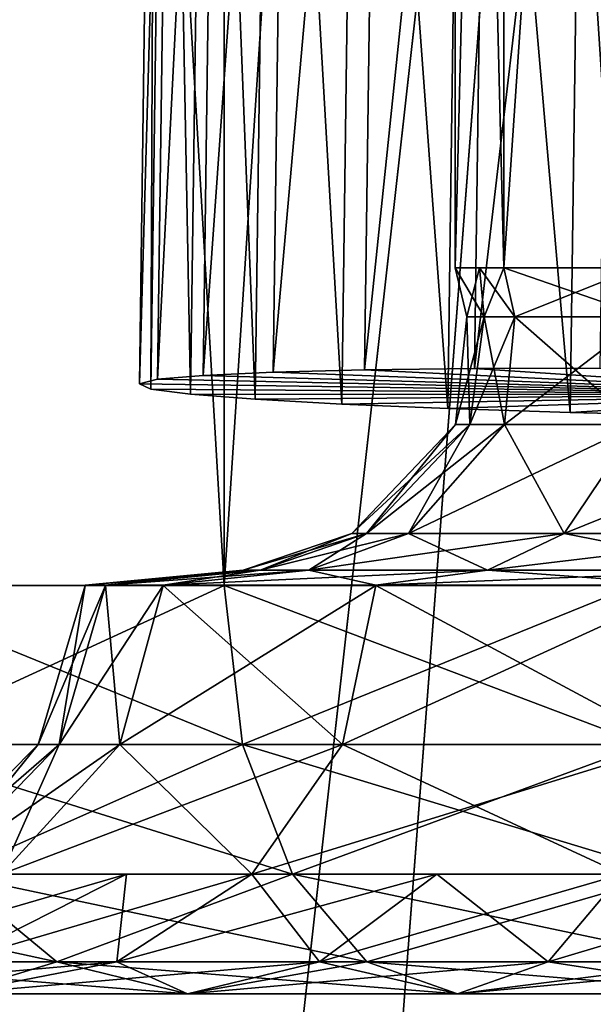
# Model space of a CAD drawing. Extents: x -21.4 to 21.6, y -48.6 to 48.9.
# Drawn here: x -16.7 to -15.5, y 10.4 to 12.5 of the extents above; entities that cross this region are included whole.
import ezdxf

# ---------------------------------------------------------------- set-up
doc = ezdxf.new("R2010")
doc.units = 0

msp = doc.modelspace()

# ---------------------------------------------------------------- linework, layer by layer
at = {"layer": 'Piston161', "color": 173}
for points in [[(-16.26849, 24.56158, -12.2348), (-16.26849, 11.31451, -12.2348), (-17.05139, 24.56158, -12.67089)], [(-17.05139, 11.31451, -12.67089), (-17.05139, 24.56158, -12.67089), (-16.26849, 11.31451, -12.2348)], [(-17.05139, 24.56158, -20.49176), (-17.05139, 11.31451, -20.49176), (-16.26849, 24.56158, -20.92694)], [(-16.26849, 11.31451, -20.92694), (-16.26849, 24.56158, -20.92694), (-17.05139, 11.31451, -20.49176)], [(-15.40429, 24.56158, -11.9591), (-15.40429, 11.31451, -11.9591), (-16.26849, 24.56158, -12.2348)], [(-16.26849, 11.31451, -12.2348), (-16.26849, 24.56158, -12.2348), (-15.40429, 11.31451, -11.9591)], [(-16.26849, 24.56158, -20.92694), (-16.26849, 11.31451, -20.92694), (-15.40429, 24.56158, -21.20196)], [(-15.40429, 11.31451, -21.20196), (-15.40429, 24.56158, -21.20196), (-16.26849, 11.31451, -20.92694)], [(-15.67993, 11.98291, -16.06152), (-15.67993, 16.11505, -16.06152), (-15.78277, 11.98291, -16.58026)], [(-15.78277, 16.11505, -16.58026), (-15.78277, 11.98291, -16.58026), (-15.67993, 16.11505, -16.06152)], [(-15.78277, 11.98291, -16.58026), (-15.78277, 16.11505, -16.58026), (-15.67993, 11.98291, -17.10009)], [(-15.67993, 16.11505, -17.10009), (-15.67993, 11.98291, -17.10009), (-15.78277, 16.11505, -16.58026)], [(-15.39965, 11.98291, -15.63684), (-15.39965, 16.11505, -15.63684), (-15.67993, 11.98291, -16.06152)], [(-15.67993, 16.11505, -16.06152), (-15.67993, 11.98291, -16.06152), (-15.39965, 16.11505, -15.63684)], [(-15.67993, 11.98291, -17.10009), (-15.67993, 16.11505, -17.10009), (-15.39965, 11.98291, -17.52465)], [(-15.39965, 16.11505, -17.52465), (-15.39965, 11.98291, -17.52465), (-15.67993, 16.11505, -17.10009)], [(-15.78277, 11.98291, -16.58026), (-15.75811, 11.88, -16.58032), (-15.73144, 11.98291, -16.32092)], [(-15.75811, 11.88, -16.58032), (-15.78277, 11.98291, -16.58026), (-15.72155, 11.88, -16.84051)], [(-15.73144, 11.98291, -16.84027), (-15.72155, 11.88, -16.84051), (-15.78277, 11.98291, -16.58026)], [(-15.72155, 11.88, -16.32086), (-15.73144, 11.98291, -16.32092), (-15.75811, 11.88, -16.58032)], [(-15.73144, 11.98291, -16.32092), (-15.72155, 11.88, -16.32086), (-15.67993, 11.98291, -16.06152)], [(-15.72155, 11.88, -16.84051), (-15.73144, 11.98291, -16.84027), (-15.65716, 11.88, -17.09033)], [(-15.67993, 11.98291, -17.10009), (-15.65716, 11.88, -17.09033), (-15.73144, 11.98291, -16.84027)], [(-15.65716, 11.88, -16.07141), (-15.67993, 11.98291, -16.06152), (-15.72155, 11.88, -16.32086)], [(-15.67993, 11.98291, -16.06152), (-15.65716, 11.88, -16.07141), (-15.39965, 11.98291, -15.63684)], [(-15.65716, 11.88, -17.09033), (-15.67993, 11.98291, -17.10009), (-15.3822, 11.88, -17.50677)], [(-15.39965, 11.98291, -17.52465), (-15.3822, 11.88, -17.50677), (-15.67993, 11.98291, -17.10009)], [(-15.3822, 11.88, -15.65478), (-15.39965, 11.98291, -15.63684), (-15.65716, 11.88, -16.07141)], [(-15.75201, 11.65295, -16.31335), (-15.72155, 11.88, -16.32086), (-15.78161, 11.65295, -16.58032)], [(-15.75811, 11.88, -16.58032), (-15.78161, 11.65295, -16.58032), (-15.72155, 11.88, -16.32086)], [(-15.78161, 11.65295, -16.58032), (-15.75811, 11.88, -16.58032), (-15.75201, 11.65295, -16.84814)], [(-15.72155, 11.88, -16.84051), (-15.75201, 11.65295, -16.84814), (-15.75811, 11.88, -16.58032)], [(-15.67889, 11.65295, -16.06207), (-15.65716, 11.88, -16.07141), (-15.75201, 11.65295, -16.31335)], [(-15.72155, 11.88, -16.32086), (-15.75201, 11.65295, -16.31335), (-15.65716, 11.88, -16.07141)], [(-15.75201, 11.65295, -16.84814), (-15.72155, 11.88, -16.84051), (-15.67889, 11.65295, -17.09967)], [(-15.65716, 11.88, -17.09033), (-15.67889, 11.65295, -17.09967), (-15.72155, 11.88, -16.84051)], [(-15.39892, 11.65295, -15.63775), (-15.3822, 11.88, -15.65478), (-15.67889, 11.65295, -16.06207)], [(-15.65716, 11.88, -16.07141), (-15.67889, 11.65295, -16.06207), (-15.3822, 11.88, -15.65478)], [(-15.67889, 11.65295, -17.09967), (-15.65716, 11.88, -17.09033), (-15.39892, 11.65295, -17.52386)], [(-15.3822, 11.88, -17.50677), (-15.39892, 11.65295, -17.52386), (-15.65716, 11.88, -17.09033)], [(-15.96905, 11.42382, -16.26739), (-15.75201, 11.65295, -16.31335), (-16.00042, 11.42382, -16.58032)], [(-15.78161, 11.65295, -16.58032), (-16.00042, 11.42382, -16.58032), (-15.75201, 11.65295, -16.31335)], [(-16.00042, 11.42382, -16.58032), (-15.78161, 11.65295, -16.58032), (-15.96905, 11.42382, -16.89422)], [(-15.88049, 11.42382, -15.97509), (-15.67889, 11.65295, -16.06207), (-15.96905, 11.42382, -16.26739)], [(-15.75201, 11.65295, -16.31335), (-15.96905, 11.42382, -16.26739), (-15.67889, 11.65295, -16.06207)], [(-15.75201, 11.65295, -16.84814), (-15.96905, 11.42382, -16.89422), (-15.78161, 11.65295, -16.58032)], [(-15.96905, 11.42382, -16.89422), (-15.75201, 11.65295, -16.84814), (-15.88049, 11.42382, -17.18676)], [(-15.5534, 11.42382, -15.47961), (-15.39892, 11.65295, -15.63775), (-15.88049, 11.42382, -15.97509)], [(-15.67889, 11.65295, -16.06207), (-15.88049, 11.42382, -15.97509), (-15.39892, 11.65295, -15.63775)], [(-15.67889, 11.65295, -17.09967), (-15.88049, 11.42382, -17.18676), (-15.75201, 11.65295, -16.84814)], [(-15.88049, 11.42382, -17.18676), (-15.67889, 11.65295, -17.09967), (-15.5534, 11.42382, -17.68218)], [(-15.39892, 11.65295, -17.52386), (-15.5534, 11.42382, -17.68218), (-15.67889, 11.65295, -17.09967)], [(-15.06939, 11.42382, -15.14495), (-14.98437, 11.65295, -15.35113), (-15.5534, 11.42382, -15.47961)], [(-15.39892, 11.65295, -15.63775), (-15.5534, 11.42382, -15.47961), (-14.98437, 11.65295, -15.35113)], [(-15.5534, 11.42382, -17.68218), (-15.39892, 11.65295, -17.52386), (-15.06939, 11.42382, -18.01629)], [(-16.19323, 11.34667, -16.22027), (-15.96905, 11.42382, -16.26739), (-16.22894, 11.34667, -16.58032)], [(-16.00042, 11.42382, -16.58032), (-16.22894, 11.34667, -16.58032), (-15.96905, 11.42382, -16.26739)], [(-16.22894, 11.34667, -16.58032), (-16.00042, 11.42382, -16.58032), (-16.19323, 11.34667, -16.94152)], [(-16.09094, 11.34667, -15.88421), (-15.88049, 11.42382, -15.97509), (-16.19323, 11.34667, -16.22027)], [(-15.96905, 11.42382, -16.26739), (-16.19323, 11.34667, -16.22027), (-15.88049, 11.42382, -15.97509)], [(-15.96905, 11.42382, -16.89422), (-16.19323, 11.34667, -16.94152), (-16.00042, 11.42382, -16.58032)], [(-16.19323, 11.34667, -16.94152), (-15.96905, 11.42382, -16.89422), (-16.09094, 11.34667, -17.27783)], [(-15.7149, 11.34667, -15.31445), (-15.5534, 11.42382, -15.47961), (-16.09094, 11.34667, -15.88421)], [(-15.88049, 11.42382, -15.97509), (-16.09094, 11.34667, -15.88421), (-15.5534, 11.42382, -15.47961)], [(-15.88049, 11.42382, -17.18676), (-16.09094, 11.34667, -17.27783), (-15.96905, 11.42382, -16.89422)], [(-16.09094, 11.34667, -17.27783), (-15.88049, 11.42382, -17.18676), (-15.7149, 11.34667, -17.84753)], [(-15.5534, 11.42382, -17.68218), (-15.7149, 11.34667, -17.84753), (-15.88049, 11.42382, -17.18676)], [(-15.15814, 11.34667, -14.92962), (-15.06939, 11.42382, -15.14495), (-15.7149, 11.34667, -15.31445)], [(-15.5534, 11.42382, -15.47961), (-15.7149, 11.34667, -15.31445), (-15.06939, 11.42382, -15.14495)], [(-15.7149, 11.34667, -17.84753), (-15.5534, 11.42382, -17.68218), (-15.15814, 11.34667, -18.23175)], [(-15.06939, 11.42382, -18.01629), (-15.15814, 11.34667, -18.23175), (-15.5534, 11.42382, -17.68218)], [(-16.51879, 11.31494, -16.15179), (-16.19323, 11.34667, -16.22027), (-16.56121, 11.31494, -16.58032)], [(-16.22894, 11.34667, -16.58032), (-16.56121, 11.31494, -16.58032), (-16.19323, 11.34667, -16.22027)], [(-16.56121, 11.31494, -16.58032), (-16.22894, 11.34667, -16.58032), (-16.51879, 11.31494, -17.00994)], [(-16.39703, 11.31494, -15.75207), (-16.09094, 11.34667, -15.88421), (-16.51879, 11.31494, -16.15179)], [(-16.19323, 11.34667, -16.22027), (-16.51879, 11.31494, -16.15179), (-16.09094, 11.34667, -15.88421)], [(-16.19323, 11.34667, -16.94152), (-16.51879, 11.31494, -17.00994), (-16.22894, 11.34667, -16.58032)], [(-16.51879, 11.31494, -17.00994), (-16.19323, 11.34667, -16.94152), (-16.39703, 11.31494, -17.41009)], [(-15.94952, 11.31494, -15.07403), (-15.7149, 11.34667, -15.31445), (-16.39703, 11.31494, -15.75207)], [(-16.09094, 11.34667, -15.88421), (-16.39703, 11.31494, -15.75207), (-15.7149, 11.34667, -15.31445)], [(-16.09094, 11.34667, -17.27783), (-16.39703, 11.31494, -17.41009), (-16.19323, 11.34667, -16.94152)], [(-16.39703, 11.31494, -17.41009), (-16.09094, 11.34667, -17.27783), (-15.94952, 11.31494, -18.08795)], [(-15.7149, 11.34667, -17.84753), (-15.94952, 11.31494, -18.08795), (-16.09094, 11.34667, -17.27783)], [(-15.2871, 11.31494, -14.61621), (-15.15814, 11.34667, -14.92962), (-15.94952, 11.31494, -15.07403)], [(-15.7149, 11.34667, -15.31445), (-15.94952, 11.31494, -15.07403), (-15.15814, 11.34667, -14.92962)], [(-15.94952, 11.31494, -18.08795), (-15.7149, 11.34667, -17.84753), (-15.2871, 11.31494, -18.5451)], [(-15.15814, 11.34667, -18.23175), (-15.2871, 11.31494, -18.5451), (-15.7149, 11.34667, -17.84753)], [(-16.51879, 11.31451, -16.15173), (-16.51879, 11.31494, -16.15179), (-16.56121, 11.31451, -16.58026)], [(-16.56121, 11.31494, -16.58032), (-16.56121, 11.31451, -16.58026), (-16.51879, 11.31494, -16.15179)], [(-16.56121, 11.31451, -16.58026), (-16.56121, 11.31494, -16.58032), (-16.51879, 11.31451, -17.00994)], [(-16.51879, 11.31494, -17.00994), (-16.51879, 11.31451, -17.00994), (-16.56121, 11.31494, -16.58032)], [(-16.39703, 11.31451, -15.75201), (-16.39703, 11.31494, -15.75207), (-16.51879, 11.31451, -16.15173)], [(-16.51879, 11.31494, -16.15179), (-16.51879, 11.31451, -16.15173), (-16.39703, 11.31494, -15.75207)], [(-16.51879, 11.31451, -17.00994), (-16.51879, 11.31494, -17.00994), (-16.39703, 11.31451, -17.41003)], [(-16.39703, 11.31494, -17.41009), (-16.39703, 11.31451, -17.41003), (-16.51879, 11.31494, -17.00994)], [(-15.94952, 11.31451, -15.07403), (-15.94952, 11.31494, -15.07403), (-16.39703, 11.31451, -15.75201)], [(-16.39703, 11.31494, -15.75207), (-16.39703, 11.31451, -15.75201), (-15.94952, 11.31494, -15.07403)], [(-16.39703, 11.31451, -17.41003), (-16.39703, 11.31494, -17.41009), (-15.94952, 11.31451, -18.08782)], [(-15.94952, 11.31494, -18.08795), (-15.94952, 11.31451, -18.08782), (-16.39703, 11.31494, -17.41009)], [(-15.2871, 11.31451, -14.61621), (-15.2871, 11.31494, -14.61621), (-15.94952, 11.31451, -15.07403)], [(-15.94952, 11.31494, -15.07403), (-15.94952, 11.31451, -15.07403), (-15.2871, 11.31494, -14.61621)], [(-15.94952, 11.31451, -18.08782), (-15.94952, 11.31494, -18.08795), (-15.2871, 11.31451, -18.54498)], [(-15.2871, 11.31494, -18.5451), (-15.2871, 11.31451, -18.54498), (-15.94952, 11.31494, -18.08795)], [(-16.26849, 11.31451, -12.2348), (-16.22998, 10.97985, -12.32849), (-17.05139, 11.31451, -12.67089)], [(-16.99603, 10.97985, -12.75512), (-17.05139, 11.31451, -12.67089), (-16.22998, 10.97985, -12.32849)], [(-17.05139, 11.31451, -20.49176), (-16.99603, 10.97985, -20.40765), (-16.26849, 11.31451, -20.92694)], [(-16.22998, 10.97985, -20.83337), (-16.26849, 11.31451, -20.92694), (-16.99603, 10.97985, -20.40765)], [(-16.61608, 10.97985, -16.13146), (-16.51879, 11.31451, -16.15173), (-16.66058, 10.97991, -16.58038)], [(-16.56121, 11.31451, -16.58026), (-16.66058, 10.97991, -16.58038), (-16.51879, 11.31451, -16.15173)], [(-16.66058, 10.97991, -16.58038), (-16.56121, 11.31451, -16.58026), (-16.61608, 10.97985, -17.03045)], [(-16.48846, 10.97985, -15.71258), (-16.39703, 11.31451, -15.75201), (-16.61608, 10.97985, -16.13146)], [(-16.51879, 11.31451, -16.15173), (-16.61608, 10.97985, -16.13146), (-16.39703, 11.31451, -15.75201)], [(-16.51879, 11.31451, -17.00994), (-16.61608, 10.97985, -17.03045), (-16.56121, 11.31451, -16.58026)], [(-16.61608, 10.97985, -17.03045), (-16.51879, 11.31451, -17.00994), (-16.48846, 10.97985, -17.44964)], [(-16.39703, 11.31451, -17.41003), (-16.48846, 10.97985, -17.44964), (-16.51879, 11.31451, -17.00994)], [(-16.01971, 10.97985, -15.00238), (-15.94952, 11.31451, -15.07403), (-16.48846, 10.97985, -15.71258)], [(-16.39703, 11.31451, -15.75201), (-16.48846, 10.97985, -15.71258), (-15.94952, 11.31451, -15.07403)], [(-16.48846, 10.97985, -17.44964), (-16.39703, 11.31451, -17.41003), (-16.01971, 10.97985, -18.15972)], [(-15.94952, 11.31451, -18.08782), (-16.01971, 10.97985, -18.15972), (-16.39703, 11.31451, -17.41003)], [(-15.40429, 11.31451, -11.9591), (-15.38439, 10.97985, -12.05865), (-16.26849, 11.31451, -12.2348)], [(-16.22998, 10.97985, -12.32849), (-16.26849, 11.31451, -12.2348), (-15.38439, 10.97985, -12.05865)], [(-16.26849, 11.31451, -20.92694), (-16.22998, 10.97985, -20.83337), (-15.40429, 11.31451, -21.20196)], [(-15.38439, 10.97985, -21.10253), (-15.40429, 11.31451, -21.20196), (-16.22998, 10.97985, -20.83337)], [(-15.32568, 10.97985, -14.5227), (-15.2871, 11.31451, -14.61621), (-16.01971, 10.97985, -15.00238)], [(-15.94952, 11.31451, -15.07403), (-16.01971, 10.97985, -15.00238), (-15.2871, 11.31451, -14.61621)], [(-16.01971, 10.97985, -18.15972), (-15.94952, 11.31451, -18.08782), (-15.32568, 10.97985, -18.63867)], [(-15.2871, 11.31451, -18.54498), (-15.32568, 10.97985, -18.63867), (-15.94952, 11.31451, -18.08782)], [(-16.22998, 10.97985, -12.32849), (-16.12481, 10.70672, -12.58367), (-16.99603, 10.97985, -12.75512)], [(-16.84484, 10.70672, -12.98468), (-16.99603, 10.97985, -12.75512), (-16.12481, 10.70672, -12.58367)], [(-16.99603, 10.97985, -20.40765), (-16.84484, 10.70672, -20.17791), (-16.22998, 10.97985, -20.83337)], [(-16.66058, 10.97991, -16.58038), (-16.93121, 10.70678, -16.58038), (-16.61608, 10.97985, -16.13146)], [(-16.93121, 10.70678, -16.58038), (-16.66058, 10.97991, -16.58038), (-16.88122, 10.70672, -17.08624)], [(-16.88122, 10.70672, -16.07574), (-16.61608, 10.97985, -16.13146), (-16.93121, 10.70678, -16.58038)], [(-16.61608, 10.97985, -17.03045), (-16.88122, 10.70672, -17.08624), (-16.66058, 10.97991, -16.58038)], [(-16.73785, 10.70672, -15.60504), (-16.48846, 10.97985, -15.71258), (-16.88122, 10.70672, -16.07574)], [(-16.61608, 10.97985, -16.13146), (-16.88122, 10.70672, -16.07574), (-16.48846, 10.97985, -15.71258)], [(-16.88122, 10.70672, -17.08624), (-16.61608, 10.97985, -17.03045), (-16.73785, 10.70672, -17.55749)], [(-16.12481, 10.70672, -20.57812), (-16.22998, 10.97985, -20.83337), (-16.84484, 10.70672, -20.17791)], [(-16.21093, 10.70672, -14.80664), (-16.01971, 10.97985, -15.00238), (-16.73785, 10.70672, -15.60504)], [(-16.48846, 10.97985, -15.71258), (-16.73785, 10.70672, -15.60504), (-16.01971, 10.97985, -15.00238)], [(-16.48846, 10.97985, -17.44964), (-16.73785, 10.70672, -17.55749), (-16.61608, 10.97985, -17.03045)], [(-16.73785, 10.70672, -17.55749), (-16.48846, 10.97985, -17.44964), (-16.21093, 10.70672, -18.35559)], [(-16.01971, 10.97985, -18.15972), (-16.21093, 10.70672, -18.35559), (-16.48846, 10.97985, -17.44964)], [(-15.38439, 10.97985, -12.05865), (-15.33001, 10.70672, -12.33007), (-16.22998, 10.97985, -12.32849)], [(-16.12481, 10.70672, -12.58367), (-16.22998, 10.97985, -12.32849), (-15.33001, 10.70672, -12.33007)], [(-16.22998, 10.97985, -20.83337), (-16.12481, 10.70672, -20.57812), (-15.38439, 10.97985, -21.10253)], [(-15.43084, 10.70672, -14.26751), (-15.32568, 10.97985, -14.5227), (-16.21093, 10.70672, -14.80664)], [(-16.01971, 10.97985, -15.00238), (-16.21093, 10.70672, -14.80664), (-15.32568, 10.97985, -14.5227)], [(-16.21093, 10.70672, -18.35559), (-16.01971, 10.97985, -18.15972), (-15.43084, 10.70672, -18.89392)], [(-15.33001, 10.70672, -20.83117), (-15.38439, 10.97985, -21.10253), (-16.12481, 10.70672, -20.57812)], [(-15.32568, 10.97985, -18.63867), (-15.43084, 10.70672, -18.89392), (-16.01971, 10.97985, -18.15972)], [(-16.84484, 10.70672, -12.98468), (-16.62072, 10.52252, -13.32519), (-17.47283, 10.70672, -13.51531)], [(-17.1892, 10.52252, -13.80566), (-17.47283, 10.70672, -13.51531), (-16.62072, 10.52252, -13.32519)], [(-16.62072, 10.52252, -19.83734), (-16.84484, 10.70672, -20.17791), (-17.1892, 10.52252, -19.35754)], [(-16.83923, 10.52252, -14.95263), (-16.47442, 10.70672, -15.20587), (-17.10766, 10.52252, -15.44549)], [(-16.73785, 10.70672, -15.60504), (-17.10766, 10.52252, -15.44549), (-16.47442, 10.70672, -15.20587)], [(-16.12481, 10.70672, -12.58367), (-15.96887, 10.52252, -12.96215), (-16.84484, 10.70672, -12.98468)], [(-16.62072, 10.52252, -13.32519), (-16.84484, 10.70672, -12.98468), (-15.96887, 10.52252, -12.96215)], [(-16.84484, 10.70672, -20.17791), (-16.62072, 10.52252, -19.83734), (-16.12481, 10.70672, -20.57812)], [(-16.49456, 10.52252, -14.51641), (-16.21093, 10.70672, -14.80664), (-16.83923, 10.52252, -14.95263)], [(-16.47442, 10.70672, -15.20587), (-16.83923, 10.52252, -14.95263), (-16.21093, 10.70672, -14.80664)], [(-16.47442, 10.70672, -17.9566), (-16.83923, 10.52252, -18.21026), (-16.73785, 10.70672, -17.55749)], [(-16.83923, 10.52252, -18.21026), (-16.47442, 10.70672, -17.9566), (-16.49456, 10.52252, -18.64617)], [(-15.96887, 10.52252, -20.19964), (-16.12481, 10.70672, -20.57812), (-16.62072, 10.52252, -19.83734)], [(-16.06842, 10.52252, -14.16381), (-15.82098, 10.70672, -14.5371), (-16.49456, 10.52252, -14.51641)], [(-16.21093, 10.70672, -14.80664), (-16.49456, 10.52252, -14.51641), (-15.82098, 10.70672, -14.5371)], [(-16.21093, 10.70672, -18.35559), (-16.49456, 10.52252, -18.64617), (-16.47442, 10.70672, -17.9566)], [(-16.49456, 10.52252, -18.64617), (-16.21093, 10.70672, -18.35559), (-16.06842, 10.52252, -18.99841)], [(-15.82098, 10.70672, -18.62481), (-16.06842, 10.52252, -18.99841), (-16.21093, 10.70672, -18.35559)], [(-15.33001, 10.70672, -12.33007), (-15.24932, 10.52252, -12.73254), (-16.12481, 10.70672, -12.58367)], [(-15.96887, 10.52252, -12.96215), (-16.12481, 10.70672, -12.58367), (-15.24932, 10.52252, -12.73254)], [(-16.12481, 10.70672, -20.57812), (-15.96887, 10.52252, -20.19964), (-15.33001, 10.70672, -20.83117)], [(-15.58691, 10.52252, -13.88903), (-15.43084, 10.70672, -14.26751), (-16.06842, 10.52252, -14.16381)], [(-15.82098, 10.70672, -14.5371), (-16.06842, 10.52252, -14.16381), (-15.43084, 10.70672, -14.26751)], [(-16.06842, 10.52252, -18.99841), (-15.82098, 10.70672, -18.62481), (-15.58691, 10.52252, -19.27258)], [(-15.24932, 10.52252, -20.42864), (-15.33001, 10.70672, -20.83117), (-15.96887, 10.52252, -20.19964)], [(-15.43084, 10.70672, -18.89392), (-15.58691, 10.52252, -19.27258), (-15.82098, 10.70672, -18.62481)], [(-15.05163, 10.52252, -13.71826), (-14.97094, 10.70672, -14.12072), (-15.58691, 10.52252, -13.88903)], [(-15.43084, 10.70672, -14.26751), (-15.58691, 10.52252, -13.88903), (-14.97094, 10.70672, -14.12072)], [(-15.58691, 10.52252, -19.27258), (-15.43084, 10.70672, -18.89392), (-15.05163, 10.52252, -19.44299)], [(-16.84179, 10.45507, -14.16094), (-16.49456, 10.52252, -14.51641), (-17.25109, 10.45507, -14.66827)], [(-16.83923, 10.52252, -14.95263), (-17.25109, 10.45507, -14.66827), (-16.49456, 10.52252, -14.51641)], [(-16.62072, 10.52252, -13.32519), (-16.34619, 10.45507, -13.74212), (-17.1892, 10.52252, -13.80566)], [(-16.84179, 10.45507, -14.16094), (-17.1892, 10.52252, -13.80566), (-16.34619, 10.45507, -13.74212)], [(-17.1892, 10.52252, -19.35754), (-16.84179, 10.45507, -19.00177), (-16.62072, 10.52252, -19.83734)], [(-16.34619, 10.45507, -19.42016), (-16.62072, 10.52252, -19.83734), (-16.84179, 10.45507, -19.00177)], [(-16.34619, 10.45507, -13.74212), (-16.06842, 10.52252, -14.16381), (-16.84179, 10.45507, -14.16094)], [(-16.49456, 10.52252, -14.51641), (-16.84179, 10.45507, -14.16094), (-16.06842, 10.52252, -14.16381)], [(-16.49456, 10.52252, -18.64617), (-16.84179, 10.45507, -19.00177), (-16.83923, 10.52252, -18.21026)], [(-16.84179, 10.45507, -19.00177), (-16.49456, 10.52252, -18.64617), (-16.34619, 10.45507, -19.42016)], [(-15.96887, 10.52252, -12.96215), (-15.77777, 10.45507, -13.42553), (-16.62072, 10.52252, -13.32519)], [(-16.34619, 10.45507, -13.74212), (-16.62072, 10.52252, -13.32519), (-15.77777, 10.45507, -13.42553)], [(-16.62072, 10.52252, -19.83734), (-16.34619, 10.45507, -19.42016), (-15.96887, 10.52252, -20.19964)], [(-16.06842, 10.52252, -18.99841), (-16.34619, 10.45507, -19.42016), (-16.49456, 10.52252, -18.64617)], [(-15.77777, 10.45507, -19.73602), (-15.96887, 10.52252, -20.19964), (-16.34619, 10.45507, -19.42016)], [(-15.77777, 10.45507, -13.42553), (-15.58691, 10.52252, -13.88903), (-16.34619, 10.45507, -13.74212)], [(-16.06842, 10.52252, -14.16381), (-16.34619, 10.45507, -13.74212), (-15.58691, 10.52252, -13.88903)], [(-16.34619, 10.45507, -19.42016), (-16.06842, 10.52252, -18.99841), (-15.77777, 10.45507, -19.73602)], [(-15.58691, 10.52252, -19.27258), (-15.77777, 10.45507, -19.73602), (-16.06842, 10.52252, -18.99841)], [(-15.24932, 10.52252, -12.73254), (-15.15045, 10.45507, -13.22534), (-15.96887, 10.52252, -12.96215)], [(-15.77777, 10.45507, -13.42553), (-15.96887, 10.52252, -12.96215), (-15.15045, 10.45507, -13.22534)], [(-15.96887, 10.52252, -20.19964), (-15.77777, 10.45507, -19.73602), (-15.24932, 10.52252, -20.42864)], [(-15.15045, 10.45507, -19.93572), (-15.24932, 10.52252, -20.42864), (-15.77777, 10.45507, -19.73602)], [(-15.15045, 10.45507, -13.22534), (-15.05163, 10.52252, -13.71826), (-15.77777, 10.45507, -13.42553)], [(-15.58691, 10.52252, -13.88903), (-15.77777, 10.45507, -13.42553), (-15.05163, 10.52252, -13.71826)], [(-15.77777, 10.45507, -19.73602), (-15.58691, 10.52252, -19.27258), (-15.15045, 10.45507, -19.93572)], [(-15.05163, 10.52252, -19.44299), (-15.15045, 10.45507, -19.93572), (-15.58691, 10.52252, -19.27258)]]:
    msp.add_3dface(points, dxfattribs=at)
at = {"layer": 'PistonRing79', "color": 251}
for points in [[(-16.2785, 14.31542, -16.49792), (-16.1311, 14.32202, -16.75561), (-16.31335, 11.75665, -16.58355)], [(-16.16601, 11.7633, -16.84124), (-16.31335, 11.75665, -16.58355), (-16.1311, 14.32202, -16.75561)], [(-16.1311, 14.32202, -16.75561), (-15.93859, 14.32684, -16.97875), (-16.16601, 11.7633, -16.84124)], [(-15.97344, 11.76812, -17.06433), (-16.16601, 11.7633, -16.84124), (-15.93859, 14.32684, -16.97875)], [(-15.93859, 14.32684, -16.97875), (-15.70715, 14.32983, -17.16131), (-15.97344, 11.76812, -17.06433)], [(-15.74206, 11.77105, -17.24688), (-15.97344, 11.76812, -17.06433), (-15.70715, 14.32983, -17.16131)], [(-15.70715, 14.32983, -17.16131), (-15.44317, 14.33074, -17.29718), (-15.74206, 11.77105, -17.24688)], [(-15.47802, 11.77203, -17.38275), (-15.74206, 11.77105, -17.24688), (-15.44317, 14.33074, -17.29718)], [(-16.41235, 14.29736, -15.90301), (-16.37432, 14.30712, -16.21173), (-16.44726, 11.73858, -15.98864)], [(-16.40924, 11.74841, -16.2973), (-16.44726, 11.73858, -15.98864), (-16.37432, 14.30712, -16.21173)], [(-16.37432, 14.30712, -16.21173), (-16.2785, 14.31542, -16.49792), (-16.40924, 11.74841, -16.2973)], [(-16.31335, 11.75665, -16.58355), (-16.40924, 11.74841, -16.2973), (-16.2785, 14.31542, -16.49792)], [(-16.44726, 11.73858, -15.98864), (-16.42291, 11.7279, -15.67858), (-16.41235, 14.29736, -15.90301)], [(-16.388, 14.28662, -15.59301), (-16.41235, 14.29736, -15.90301), (-16.42291, 11.7279, -15.67858)], [(-16.42291, 11.7279, -15.67858), (-16.33978, 11.71704, -15.38854), (-16.388, 14.28662, -15.59301)], [(-16.30487, 14.27581, -15.30291), (-16.388, 14.28662, -15.59301), (-16.33978, 11.71704, -15.38854)], [(-16.33978, 11.71704, -15.38854), (-16.20391, 11.70635, -15.12469), (-16.30487, 14.27581, -15.30291)], [(-16.16906, 14.26513, -15.03912), (-16.30487, 14.27581, -15.30291), (-16.20391, 11.70635, -15.12469)], [(-16.20391, 11.70635, -15.12469), (-16.02142, 11.69616, -14.89349), (-16.16906, 14.26513, -15.03912)], [(-15.98657, 14.25488, -14.80786), (-16.16906, 14.26513, -15.03912), (-16.02142, 11.69616, -14.89349)], [(-16.02142, 11.69616, -14.89349), (-15.79827, 11.6867, -14.70111), (-15.98657, 14.25488, -14.80786)], [(-15.76342, 14.24542, -14.61553), (-15.98657, 14.25488, -14.80786), (-15.79827, 11.6867, -14.70111)], [(-15.79827, 11.6867, -14.70111), (-15.54052, 11.67822, -14.55395), (-15.76342, 14.24542, -14.61553)], [(-15.50567, 14.23699, -14.46838), (-15.76342, 14.24542, -14.61553), (-15.54052, 11.67822, -14.55395)], [(-15.54052, 11.67822, -14.55395), (-15.25427, 11.67114, -14.45831), (-15.50567, 14.23699, -14.46838)], [(-15.21936, 14.22985, -14.37268), (-15.50567, 14.23699, -14.46838), (-15.25427, 11.67114, -14.45831)], [(-15.97344, 11.76812, -17.06433), (-15.74206, 11.77105, -17.24688), (-14.91149, 11.71655, -15.95544)], [(-15.74206, 11.77105, -17.24688), (-15.47802, 11.77203, -17.38275), (-14.91149, 11.71655, -15.95544)], [(-14.91149, 11.71655, -15.95544), (-14.91149, 11.71655, -15.95544), (-15.74206, 11.77105, -17.24688)], [(-16.40924, 11.74841, -16.2973), (-16.31335, 11.75665, -16.58355), (-14.91149, 11.71655, -15.95544)], [(-16.31335, 11.75665, -16.58355), (-16.16601, 11.7633, -16.84124), (-14.91149, 11.71655, -15.95544)], [(-14.91149, 11.71655, -15.95544), (-14.91149, 11.71655, -15.95544), (-16.31335, 11.75665, -16.58355)], [(-16.16601, 11.7633, -16.84124), (-15.97344, 11.76812, -17.06433), (-14.91149, 11.71655, -15.95544)], [(-14.91149, 11.71655, -15.95544), (-14.91149, 11.71655, -15.95544), (-16.16601, 11.7633, -16.84124)], [(-14.91149, 11.71655, -15.95544), (-14.91149, 11.71655, -15.95544), (-15.97344, 11.76812, -17.06433)], [(-16.44726, 11.73858, -15.98864), (-16.40924, 11.74841, -16.2973), (-14.91149, 11.71655, -15.95544)], [(-14.91149, 11.71655, -15.95544), (-14.91149, 11.71655, -15.95544), (-16.44726, 11.73858, -15.98864)], [(-16.42291, 11.7279, -15.67858), (-16.44726, 11.73858, -15.98864), (-14.91149, 11.71655, -15.95544)], [(-14.91149, 11.71655, -15.95544), (-14.91149, 11.71655, -15.95544), (-16.40924, 11.74841, -16.2973)], [(-14.91149, 11.71655, -15.95544), (-14.91149, 11.71655, -15.95544), (-16.42291, 11.7279, -15.67858)], [(-16.33978, 11.71704, -15.38854), (-16.42291, 11.7279, -15.67858), (-14.91149, 11.71655, -15.95544)], [(-14.91149, 11.71655, -15.95544), (-14.91149, 11.71655, -15.95544), (-16.33978, 11.71704, -15.38854)], [(-16.20391, 11.70635, -15.12469), (-16.33978, 11.71704, -15.38854), (-14.91149, 11.71655, -15.95544)], [(-14.91149, 11.71655, -15.95544), (-14.91149, 11.71655, -15.95544), (-16.20391, 11.70635, -15.12469)], [(-16.02142, 11.69616, -14.89349), (-16.20391, 11.70635, -15.12469), (-14.91149, 11.71655, -15.95544)], [(-14.91149, 11.71655, -15.95544), (-14.91149, 11.71655, -15.95544), (-16.02142, 11.69616, -14.89349)], [(-15.79827, 11.6867, -14.70111), (-16.02142, 11.69616, -14.89349), (-14.91149, 11.71655, -15.95544)], [(-14.91149, 11.71655, -15.95544), (-14.91149, 11.71655, -15.95544), (-15.79827, 11.6867, -14.70111)], [(-15.54052, 11.67822, -14.55395), (-15.79827, 11.6867, -14.70111), (-14.91149, 11.71655, -15.95544)], [(-14.91149, 11.71655, -15.95544), (-14.91149, 11.71655, -15.95544), (-15.54052, 11.67822, -14.55395)], [(-15.25427, 11.67114, -14.45831), (-15.54052, 11.67822, -14.55395), (-14.91149, 11.71655, -15.95544)]]:
    msp.add_3dface(points, dxfattribs=at)
at = {"layer": 'Walkway283', "color": 253}
for points in [[(-15.43981, 16.32843, -8.90051), (-15.43963, 16.32891, -9.64135), (-17.1538, 1.02197, -8.91015)], [(-17.15362, 1.02239, -9.651), (-17.1538, 1.02197, -8.91015), (-15.43963, 16.32891, -9.64135)], [(-17.1538, 1.02197, -8.91015), (-15.43981, 16.32843, -8.90051), (-16.9027, -2.78405, -8.91235)], [(-17.15362, 1.02239, -9.651), (-15.43963, 16.32891, -9.64135), (-16.90252, -2.78363, -9.65313)], [(-13.1286, -2.81726, -8.91113), (-16.9027, -2.78405, -8.91235), (-15.43981, 16.32843, -8.90051)], [(-13.12835, -2.81683, -9.65197), (-16.90252, -2.78363, -9.65313), (-15.43963, 16.32891, -9.64135)]]:
    msp.add_3dface(points, dxfattribs=at)

doc.saveas('drawing.dxf')
